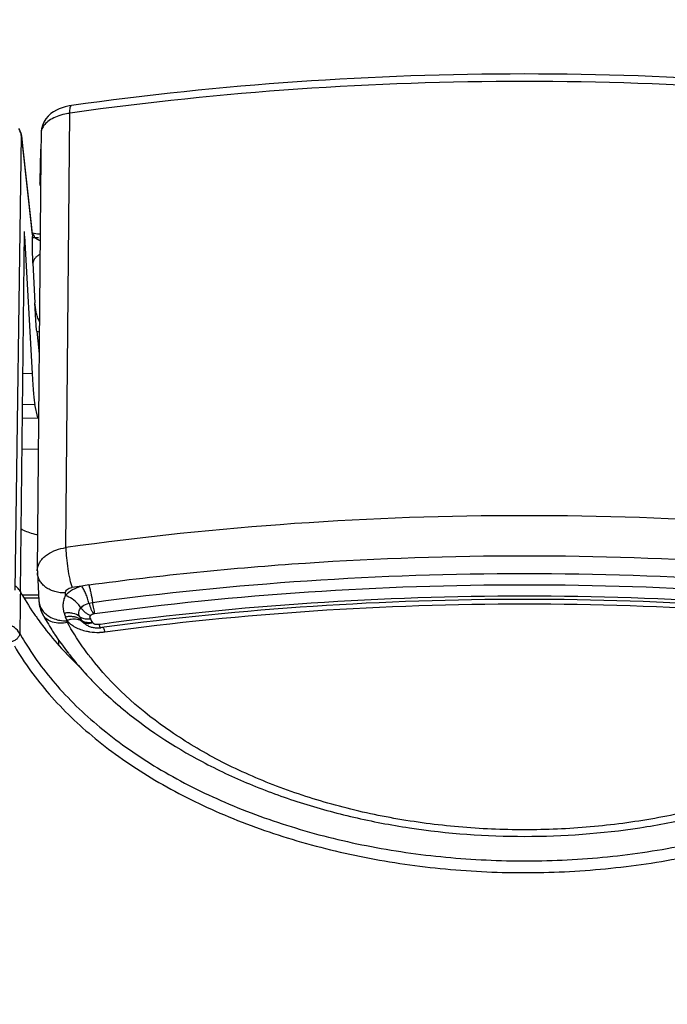
# Model space of a CAD drawing. Units: inches. Extents: x 0 to 50, y 0 to 50.
# Drawn here: x 24 to 24.9, y 17.4 to 18.8 of the extents above; entities that cross this region are included whole.
import ezdxf

# ---------------------------------------------------------------- set-up
doc = ezdxf.new("R2010")
doc.units = ezdxf.units.IN
doc.header["$LTSCALE"] = 3.259259
doc.header["$MEASUREMENT"] = 0
doc.layers.get('0').update_dxf_attribs({"linetype": 'CONTINUOUS'})

msp = doc.modelspace()

# ---------------------------------------------------------------- linework, layer by layer
at = {"color": 9, "linetype": 'Continuous'}
for p, q in [((24.0176, 18.0776), (24.0229, 18.6865)), ((24.0266, 18.687), (24.0229, 18.6865)), ((24.0252, 18.6971), (24.0252, 18.6971)), ((23.9466, 18.0181), (23.9551, 18.6551)), ((23.955, 18.6562), (23.9551, 18.6551)), ((23.9551, 18.6551), (23.9568, 18.6394)), ((23.9568, 18.6394), (23.9689, 18.5292)), ((23.9689, 18.5292), (23.97, 18.5191)), ((23.97, 18.5191), (23.9705, 18.5146)), ((23.9705, 18.5146), (23.9706, 18.5134)), ((23.9705, 18.5145), (23.9706, 18.5136)), ((23.9706, 18.5136), (23.9706, 18.5134)), ((23.9732, 18.5139), (23.9737, 18.5123)), ((23.9752, 18.511), (23.9737, 18.5123)), ((23.9737, 18.5123), (23.9771, 18.512)), ((23.9768, 18.5099), (23.9752, 18.511)), ((23.9714, 18.4762), (23.974, 18.4206)), ((23.9701, 18.3215), (23.9569, 18.3212)), ((23.9739, 18.2781), (23.9564, 18.2777)), ((23.9562, 18.259), (23.978, 18.2595)), ((23.9557, 18.2156), (23.9789, 18.2161)), ((23.9537, 18.016), (23.9536, 18.0095)), ((24.017, 18.0104), (24.0168, 18.014)), ((23.9534, 17.9964), (23.9528, 17.9574)), ((23.9536, 18.0095), (23.9534, 17.9964)), ((23.9796, 18.0066), (23.9591, 18.0066)), ((24.0498, 17.9998), (24.0546, 18.0008)), ((24.0561, 17.9849), (24.0578, 17.9852)), ((24.0191, 17.9749), (24.017, 17.9803)), ((24.0408, 17.9736), (24.0392, 17.9759)), ((24.0658, 17.97), (24.0638, 17.9697)), ((24.0077, 17.9404), (24.0076, 17.9482))]:
    msp.add_line(p, q, dxfattribs=at)
at = {"color": 7, "linetype": 'Continuous'}
for p, q in [((24.0252, 18.6971), (24.0222, 18.6966)), ((23.953, 18.6626), (23.9516, 18.665)), ((23.9828, 18.6595), (23.9827, 18.6521)), ((23.9828, 18.6609), (23.9828, 18.6594)), ((23.955, 18.6562), (23.955, 18.6562)), ((23.955, 18.6562), (23.9551, 18.6551)), ((23.9551, 18.6551), (23.9567, 18.6405)), ((23.9827, 18.6521), (23.9825, 18.6358)), ((23.9567, 18.6405), (23.9688, 18.5303)), ((23.9819, 18.6343), (23.981, 18.5915)), ((23.9821, 18.6358), (23.9819, 18.6343)), ((23.9825, 18.6358), (23.9825, 18.6259)), ((23.9825, 18.6264), (23.9774, 18.0449)), ((23.9592, 18.5206), (23.9534, 18.016)), ((23.9688, 18.5303), (23.9698, 18.5217)), ((23.9698, 18.5217), (23.97, 18.5191)), ((23.9596, 18.5139), (23.9701, 18.3215)), ((23.97, 18.5191), (23.9705, 18.5145)), ((23.9705, 18.5146), (23.9705, 18.5145)), ((23.9706, 18.5123), (23.9706, 18.5134)), ((23.9777, 18.5171), (23.9753, 18.5174)), ((23.9766, 18.3811), (23.9801, 18.349)), ((23.978, 18.2595), (23.9739, 18.2781)), ((23.9775, 18.0421), (23.9796, 18.003)), ((23.9796, 18.0107), (23.9567, 18.0107)), ((24.068, 17.9655), (24.0664, 17.9653)), ((24.0713, 17.9659), (24.068, 17.9655))]:
    msp.add_line(p, q, dxfattribs=at)
for points in [[(24.0042, 18.6908), (24.0002, 18.6885), (23.9963, 18.6858), (23.9927, 18.6825), (23.9894, 18.6785)], [(24.0222, 18.6966), (24.0167, 18.6954), (24.0121, 18.6941), (24.0081, 18.6926), (24.0042, 18.6908)], [(23.9894, 18.6785), (23.9866, 18.6739), (23.9846, 18.6692), (23.9833, 18.6645), (23.9829, 18.6611)], [(23.955, 18.6562), (23.9548, 18.6574), (23.9541, 18.66), (23.953, 18.6626)], [(23.9753, 18.5174), (23.9732, 18.5177), (23.9714, 18.5181), (23.9701, 18.5185)], [(23.9815, 18.5169), (23.9804, 18.517), (23.9777, 18.5171)]]:
    msp.add_lwpolyline(points, dxfattribs=at)
for centre, radius, start, end in [((24.6583, 14.1928), 4.5486, 89.9809, 98.0006), ((24.6616, 14.1928), 4.5486, 81.9994, 90.0221), ((24.0156, 18.5907), 0.0346, 178.6983, 183.1179), ((24.0217, 18.0445), 0.0442, 179.504, 183.1435), ((24.3074, 18.2135), 0.4052, 209.1765, 214.2587), ((24.0242, 18.0054), 0.0446, 183.1632, 208.8556), ((24.3228, 18.2238), 0.4237, 214.242, 215.2308), ((24.3308, 18.1739), 0.3945, 208.7973, 212.4619), ((24.337, 18.234), 0.4412, 215.249, 218.1326), ((24.0601, 17.9926), 0.0272, 233.3191, 238.4592), ((24.061, 17.9942), 0.029, 238.5152, 248.8575), ((24.3644, 18.256), 0.4763, 218.1797, 222.7412), ((24.3452, 18.1828), 0.4114, 212.4369, 213.4139), ((24.3587, 18.1919), 0.4277, 213.4263, 217.8563), ((24.0617, 17.996), 0.031, 248.8661, 258.7496), ((24.062, 17.9976), 0.0326, 258.7463, 268.1765), ((24.062, 17.9981), 0.0331, 268.1525, 272.845), ((24.0621, 17.9977), 0.0327, 272.8386, 277.6929), ((24.3864, 18.2763), 0.5062, 222.7318, 224.4862), ((24.3747, 18.2039), 0.4476, 217.8159, 218.1101), ((24.3856, 18.2126), 0.4616, 218.121, 222.0524), ((24.4003, 18.29), 0.5257, 224.4915, 226.2027), ((24.4008, 18.2259), 0.4818, 222.02, 222.4261), ((24.4059, 18.2306), 0.4887, 222.4271, 223.6409), ((24.4184, 18.2425), 0.506, 223.6422, 226.0442), ((24.441, 18.266), 0.5386, 226.0425, 229.8728)]:
    msp.add_arc(centre, radius, start, end, dxfattribs=at)
at = {"color": 9, "linetype": 'Continuous'}
for centre, radius, start, end in [((24.6583, 14.1647), 4.5663, 89.9796, 97.9523), ((24.6616, 14.1647), 4.5663, 82.0477, 90.0204), ((24.0352, 18.5993), 0.088, 98.0375, 99.8217), ((23.9448, 18.6541), 0.0103, 5.26, 10.8839), ((24.0015, 18.6338), 0.0195, 173.2311, 178.6812), ((24.0054, 18.5909), 0.0245, 166.6958, 178.679), ((23.9727, 18.5178), 0.00566, 275.3694, 280.2924), ((23.9784, 18.5632), 0.0512, 268.5255, 270.6915), ((23.9881, 18.4212), 0.0418, 253.9711, 259.3064), ((24.6583, 13.5126), 4.6097, 89.9793, 97.989), ((24.6616, 13.5126), 4.6097, 82.011, 90.0207), ((24.121, 18.0766), 0.1034, 179.4291, 180.0057), ((24.6433, 13.6427), 4.4223, 97.8456, 98.0236), ((24.0665, 17.9007), 0.1257, 97.7131, 102.2958), ((24.5697, 18.153), 0.5791, 196.8033, 197.3495), ((24.2737, 18.0956), 0.2632, 205.8288, 206.1006), ((24.2728, 18.0952), 0.2622, 206.1002, 207.0432), ((24.0471, 18.0011), 0.0236, 278.3744, 281.1969), ((24.2717, 18.084), 0.2442, 205.7245, 206.986), ((24.0492, 17.9962), 0.0235, 279.0028, 281.8167), ((24.0473, 17.9934), 0.0222, 286.0403, 288.887), ((24.0576, 17.975), 0.00402, 206.9447, 219.7044), ((24.2955, 18.1493), 0.3927, 209.2431, 211.3196), ((24.0621, 18.0344), 0.0756, 271.8068, 275.7147), ((24.0622, 18.0328), 0.074, 275.7166, 277.7001), ((24.0241, 17.9437), 0.0506, 18.1888, 19.5653), ((24.371, 18.1708), 0.4036, 217.1083, 217.8794), ((24.3777, 18.1761), 0.4122, 217.8819, 219.0725)]:
    msp.add_arc(centre, radius, start, end, dxfattribs=at)
at = {"color": 7, "linetype": 'Continuous'}
msp.add_ellipse((23.9718, 18.4726), major_axis=(-0.0031, 0.1968), ratio=0.032379, start_param=-3.837477, end_param=-3.297057, dxfattribs=at)
at = {"color": 9, "linetype": 'Continuous'}
for points, knots in [([(24.6463, 19.1517), (24.5838, 19.1513), (24.4597, 19.1438), (24.2784, 19.1133), (24.1072, 19.0642), (23.9748, 19.0082), (23.8783, 18.9549), (23.7918, 18.8987), (23.7147, 18.8349), (23.6498, 18.7642), (23.6089, 18.7097), (23.5751, 18.6532), (23.5572, 18.6139), (23.5496, 18.5941)], [0, 0, 0, 0, 0.144559, 0.286678, 0.424214, 0.555352, 0.61811, 0.67881, 0.793715, 0.848056, 0.900417, 0.950981, 1, 1, 1, 1]), ([(25.7704, 18.594), (25.7627, 18.614), (25.7446, 18.6537), (25.7104, 18.7107), (25.6689, 18.7656), (25.6032, 18.8369), (25.525, 18.901), (25.4373, 18.9575), (25.3395, 19.0109), (25.2053, 19.0669), (25.0319, 19.1155), (24.8485, 19.1452), (24.7231, 19.1518), (24.66, 19.1518)], [0, 0, 0, 0, 0.048954, 0.099466, 0.151794, 0.20612, 0.32105, 0.381785, 0.444589, 0.575829, 0.713442, 0.855562, 1, 1, 1, 1]), ([(24.0202, 18.686), (24.0188, 18.6858), (24.0137, 18.6848), (24.0087, 18.6833), (24.0051, 18.6819)], [0, 0, 0, 0, 0.258867, 1, 1, 1, 1]), ([(24.0229, 18.6865), (24.0229, 18.6879), (24.023, 18.6905), (24.0234, 18.6935), (24.0238, 18.6953), (24.0242, 18.6962), (24.0246, 18.6969), (24.025, 18.6971), (24.0252, 18.6971)], [0, 0, 0, 0, 0.382632, 0.683908, 0.79842, 0.886809, 0.951105, 1, 1, 1, 1]), ([(24.0051, 18.6819), (24.002, 18.6807), (23.9962, 18.6779), (23.9892, 18.6725), (23.9844, 18.6664), (23.9829, 18.6617), (23.9828, 18.6594)], [0, 0, 0, 0, 0.303735, 0.569592, 0.798154, 1, 1, 1, 1]), ([(23.9527, 18.6609), (23.9533, 18.6602), (23.9542, 18.6586), (23.9548, 18.6569), (23.9549, 18.6561)], [0, 0, 0, 0, 0.516108, 1, 1, 1, 1]), ([(23.9821, 18.5847), (23.9819, 18.585), (23.9814, 18.5863), (23.9811, 18.5877), (23.981, 18.5888)], [0, 0, 0, 0, 0.253998, 1, 1, 1, 1]), ([(23.9702, 18.5182), (23.9708, 18.5177), (23.9721, 18.5164), (23.9729, 18.5148), (23.9732, 18.5139)], [0, 0, 0, 0, 0.473971, 1, 1, 1, 1]), ([(23.9706, 18.5134), (23.9706, 18.5132), (23.9708, 18.5128), (23.9714, 18.5124), (23.9723, 18.5122), (23.9729, 18.5122), (23.9732, 18.5122)], [0, 0, 0, 0, 0.189677, 0.40354, 0.669475, 1, 1, 1, 1]), ([(23.9814, 18.5078), (23.981, 18.5079), (23.9794, 18.5085), (23.9779, 18.5092), (23.9768, 18.5099)], [0, 0, 0, 0, 0.256823, 1, 1, 1, 1]), ([(23.9813, 18.4883), (23.9798, 18.4877), (23.9771, 18.4862), (23.974, 18.4832), (23.972, 18.4798), (23.9714, 18.4774), (23.9714, 18.4762)], [0, 0, 0, 0, 0.286477, 0.550004, 0.788529, 1, 1, 1, 1]), ([(23.9804, 18.3948), (23.9794, 18.3968), (23.9777, 18.4009), (23.9752, 18.4095), (23.9743, 18.4161), (23.974, 18.4206)], [0, 0, 0, 0, 0.249884, 0.499342, 1, 1, 1, 1]), ([(24.0496, 18.0253), (24.1504, 18.039), (24.3535, 18.0594), (24.66, 18.0696), (24.9664, 18.0594), (25.1696, 18.039), (25.2703, 18.0253)], [0, 0, 0, 0, 0.249203, 0.5, 0.750797, 1, 1, 1, 1]), ([(24.0168, 18.014), (24.0119, 18.0139), (24.0045, 18.0148), (23.9955, 18.0182), (23.9896, 18.0216), (23.9846, 18.0259), (23.9808, 18.0308), (23.9783, 18.0363), (23.9776, 18.0402), (23.9775, 18.0421)], [0, 0, 0, 0, 0.278525, 0.412621, 0.5411, 0.663345, 0.779613, 0.891117, 1, 1, 1, 1]), ([(24.0546, 18.0008), (24.1546, 18.0143), (24.3561, 18.0346), (24.66, 18.0447), (24.9638, 18.0346), (25.1654, 18.0143), (25.2653, 18.0008)], [0, 0, 0, 0, 0.249203, 0.5, 0.750797, 1, 1, 1, 1]), ([(24.0397, 18.0236), (24.0352, 18.0223), (24.0269, 18.019), (24.0197, 18.0135), (24.017, 18.0104)], [0, 0, 0, 0, 0.531558, 1, 1, 1, 1]), ([(24.0498, 17.9998), (24.0492, 18.002), (24.0479, 18.0065), (24.0455, 18.0129), (24.0428, 18.0186), (24.0407, 18.0221), (24.0397, 18.0236)], [0, 0, 0, 0, 0.270913, 0.540108, 0.788122, 1, 1, 1, 1]), ([(24.0496, 18.0253), (24.0501, 18.0237), (24.0511, 18.02), (24.053, 18.0119), (24.054, 18.0053), (24.0546, 18.0008)], [0, 0, 0, 0, 0.20686, 0.453701, 1, 1, 1, 1]), ([(24.0578, 17.9852), (24.1572, 17.9987), (24.3577, 18.0189), (24.66, 18.0289), (24.9622, 18.0189), (25.1627, 17.9987), (25.2621, 17.9852)], [0, 0, 0, 0, 0.249203, 0.5, 0.750797, 1, 1, 1, 1]), ([(24.0153, 17.9856), (24.0141, 17.9896), (24.0133, 17.9961), (24.0147, 18.0044), (24.0161, 18.0084), (24.017, 18.0104)], [0, 0, 0, 0, 0.499202, 0.745702, 1, 1, 1, 1]), ([(24.0168, 18.014), (24.0168, 18.0149), (24.0172, 18.0168), (24.0193, 18.0192), (24.0224, 18.0209), (24.0248, 18.0215), (24.0261, 18.0217)], [0, 0, 0, 0, 0.203239, 0.432946, 0.700844, 1, 1, 1, 1]), ([(24.0386, 17.9932), (24.0373, 17.9952), (24.0316, 18.0025), (24.0235, 18.008), (24.017, 18.0104)], [0, 0, 0, 0, 0.251603, 1, 1, 1, 1]), ([(23.9796, 18.003), (23.9797, 18.0009), (23.9806, 17.9966), (23.9835, 17.9907), (23.9879, 17.9855), (23.9916, 17.9827), (23.9936, 17.9814)], [0, 0, 0, 0, 0.235505, 0.477654, 0.731628, 1, 1, 1, 1]), ([(24.0386, 17.9932), (24.0393, 17.994), (24.0425, 17.997), (24.0466, 17.9988), (24.0498, 17.9998)], [0, 0, 0, 0, 0.227036, 1, 1, 1, 1]), ([(24.0498, 17.9998), (24.0505, 17.9969), (24.0519, 17.9929), (24.0542, 17.988), (24.0555, 17.9858), (24.0561, 17.9849)], [0, 0, 0, 0, 0.539955, 0.788054, 1, 1, 1, 1]), ([(24.0546, 18.0008), (24.055, 17.9979), (24.0557, 17.9937), (24.0568, 17.9886), (24.0575, 17.9862), (24.0578, 17.9852)], [0, 0, 0, 0, 0.548544, 0.795034, 1, 1, 1, 1]), ([(25.2541, 17.97), (25.156, 17.9832), (24.9582, 18.003), (24.66, 18.0129), (24.3617, 18.003), (24.1639, 17.9832), (24.0658, 17.97)], [0, 0, 0, 0, 0.249211, 0.5, 0.750789, 1, 1, 1, 1]), ([(24.0721, 17.9595), (24.1692, 17.9726), (24.3649, 17.9923), (24.66, 18.0021), (24.9551, 17.9923), (25.1507, 17.9726), (25.2478, 17.9595)], [0, 0, 0, 0, 0.249205, 0.5, 0.750795, 1, 1, 1, 1]), ([(24.0196, 17.9726), (24.016, 17.9718), (24.009, 17.971), (23.9989, 17.9725), (23.9917, 17.9762), (23.9874, 17.9803), (23.9858, 17.9826), (23.9851, 17.9839)], [0, 0, 0, 0, 0.282669, 0.542471, 0.778482, 0.89031, 1, 1, 1, 1]), ([(24.0367, 17.9809), (24.0341, 17.9832), (24.0288, 17.9854), (24.0214, 17.9862), (24.0174, 17.9859), (24.0153, 17.9856)], [0, 0, 0, 0, 0.463355, 0.726199, 1, 1, 1, 1]), ([(24.0367, 17.9809), (24.0363, 17.9819), (24.0355, 17.984), (24.0355, 17.9873), (24.0366, 17.9905), (24.0379, 17.9924), (24.0386, 17.9932)], [0, 0, 0, 0, 0.251901, 0.491953, 0.736021, 1, 1, 1, 1]), ([(24.0386, 17.9932), (24.0394, 17.992), (24.0413, 17.9897), (24.0446, 17.9867), (24.0482, 17.9843), (24.0508, 17.983), (24.0522, 17.9825)], [0, 0, 0, 0, 0.24724, 0.505039, 0.760136, 1, 1, 1, 1]), ([(24.0516, 17.978), (24.0513, 17.9788), (24.0511, 17.9801), (24.0515, 17.9816), (24.0519, 17.9823), (24.0522, 17.9825)], [0, 0, 0, 0, 0.520545, 0.773478, 1, 1, 1, 1]), ([(24.0522, 17.9825), (24.0524, 17.9828), (24.0535, 17.9839), (24.055, 17.9845), (24.0561, 17.9849)], [0, 0, 0, 0, 0.227001, 1, 1, 1, 1]), ([(23.9936, 17.9814), (23.9945, 17.9808), (23.9983, 17.9787), (24.0024, 17.9772), (24.0055, 17.9764)], [0, 0, 0, 0, 0.24323, 1, 1, 1, 1]), ([(24.0055, 17.9764), (24.0066, 17.9761), (24.0111, 17.9751), (24.0157, 17.9748), (24.0191, 17.9749)], [0, 0, 0, 0, 0.247047, 1, 1, 1, 1]), ([(24.0357, 17.9782), (24.0344, 17.9789), (24.0316, 17.98), (24.0269, 17.9809), (24.022, 17.981), (24.0186, 17.9806), (24.017, 17.9803)], [0, 0, 0, 0, 0.230999, 0.477341, 0.735832, 1, 1, 1, 1]), ([(24.0347, 17.9765), (24.0323, 17.9772), (24.0283, 17.9774), (24.023, 17.9767), (24.0203, 17.9759), (24.0189, 17.9754)], [0, 0, 0, 0, 0.472029, 0.729781, 1, 1, 1, 1]), ([(24.0189, 17.9753), (24.0205, 17.9735), (24.0241, 17.9701), (24.0305, 17.966), (24.038, 17.9626), (24.0435, 17.9611), (24.0463, 17.9605)], [0, 0, 0, 0, 0.222944, 0.464912, 0.725089, 1, 1, 1, 1]), ([(24.0196, 17.9726), (24.0194, 17.973), (24.019, 17.9739), (24.0189, 17.9749), (24.0189, 17.9753)], [0, 0, 0, 0, 0.509485, 1, 1, 1, 1]), ([(24.0491, 17.9273), (24.0463, 17.931), (24.0357, 17.9455), (24.0261, 17.9609), (24.0196, 17.9726)], [0, 0, 0, 0, 0.254593, 1, 1, 1, 1]), ([(24.0408, 17.9736), (24.0404, 17.9739), (24.0385, 17.9752), (24.0364, 17.9761), (24.0347, 17.9765)], [0, 0, 0, 0, 0.242657, 1, 1, 1, 1]), ([(24.0392, 17.9759), (24.039, 17.9762), (24.0379, 17.977), (24.0367, 17.9777), (24.0357, 17.9782)], [0, 0, 0, 0, 0.242529, 1, 1, 1, 1]), ([(24.0367, 17.9809), (24.0385, 17.9795), (24.0418, 17.978), (24.0466, 17.9775), (24.0492, 17.9776), (24.0505, 17.9778)], [0, 0, 0, 0, 0.46575, 0.72793, 1, 1, 1, 1]), ([(24.0392, 17.9759), (24.041, 17.9745), (24.0443, 17.9731), (24.049, 17.9726), (24.0516, 17.9728), (24.0529, 17.973)], [0, 0, 0, 0, 0.465089, 0.727343, 1, 1, 1, 1]), ([(24.0438, 17.9708), (24.0435, 17.971), (24.0424, 17.9718), (24.0415, 17.9728), (24.0408, 17.9736)], [0, 0, 0, 0, 0.25976, 1, 1, 1, 1]), ([(24.0408, 17.9736), (24.0424, 17.9724), (24.0456, 17.9713), (24.0499, 17.9713), (24.0523, 17.9718), (24.0535, 17.9721)], [0, 0, 0, 0, 0.456692, 0.720082, 1, 1, 1, 1]), ([(24.0575, 17.9704), (24.0572, 17.9705), (24.0561, 17.971), (24.0551, 17.9718), (24.0545, 17.9725)], [0, 0, 0, 0, 0.271089, 1, 1, 1, 1]), ([(24.0638, 17.9697), (24.0633, 17.9696), (24.0611, 17.9695), (24.0589, 17.9698), (24.0575, 17.9704)], [0, 0, 0, 0, 0.255823, 1, 1, 1, 1]), ([(24.0638, 17.9697), (24.064, 17.969), (24.0644, 17.9679), (24.065, 17.9666), (24.0655, 17.9659), (24.0659, 17.9655), (24.0662, 17.9653), (24.0664, 17.9653)], [0, 0, 0, 0, 0.388219, 0.682926, 0.794033, 0.881771, 1, 1, 1, 1]), ([(23.9528, 17.9574), (23.9528, 17.9562), (23.952, 17.9535), (23.9495, 17.95), (23.9459, 17.9473), (23.943, 17.9462), (23.9415, 17.9459)], [0, 0, 0, 0, 0.220126, 0.468388, 0.734422, 1, 1, 1, 1]), ([(23.96, 17.9451), (23.9742, 17.9217), (24.0087, 17.8762), (24.0736, 17.8161), (24.1516, 17.763), (24.2411, 17.7181), (24.34, 17.6823), (24.446, 17.6565), (24.5569, 17.6412), (24.6702, 17.6367), (24.7832, 17.6431), (24.8934, 17.6604), (24.9983, 17.688), (25.0957, 17.7255), (25.1832, 17.7719), (25.259, 17.8264), (25.3213, 17.8877), (25.3539, 17.9338), (25.3671, 17.9574)], [0, 0, 0, 0, 0.05122, 0.106093, 0.164813, 0.227216, 0.29286, 0.361086, 0.431086, 0.501951, 0.572729, 0.642475, 0.710293, 0.775397, 0.837164, 0.895195, 0.949386, 1, 1, 1, 1]), ([(24.0463, 17.9605), (24.0478, 17.9602), (24.0538, 17.9591), (24.0599, 17.9587), (24.0644, 17.9588)], [0, 0, 0, 0, 0.246717, 1, 1, 1, 1]), ([(24.0693, 17.9656), (24.0698, 17.965), (24.0707, 17.9634), (24.0714, 17.9617), (24.0717, 17.9606)], [0, 0, 0, 0, 0.412984, 1, 1, 1, 1]), ([(23.9453, 17.9397), (23.9593, 17.9157), (23.9936, 17.8689), (24.0586, 17.8069), (24.1374, 17.7521), (24.228, 17.7056), (24.3285, 17.6685), (24.4365, 17.6415), (24.5495, 17.6253), (24.6651, 17.6201), (24.7806, 17.6263), (24.8933, 17.6435), (25.0007, 17.6714), (25.1004, 17.7094), (25.19, 17.7567), (25.2677, 17.8122), (25.3314, 17.8748), (25.3647, 17.9218), (25.3782, 17.946)], [0, 0, 0, 0, 0.050983, 0.105609, 0.164106, 0.226335, 0.291863, 0.360038, 0.430046, 0.500974, 0.571859, 0.64174, 0.70971, 0.774968, 0.836878, 0.895031, 0.949317, 1, 1, 1, 1]), ([(25.2622, 17.9163), (25.232, 17.8791), (25.1852, 17.8382), (25.1226, 17.7983), (25.0755, 17.772), (25.0116, 17.7434), (24.9295, 17.7163), (24.8424, 17.6966), (24.752, 17.6847), (24.66, 17.6807), (24.5679, 17.6847), (24.4775, 17.6966), (24.3904, 17.7163), (24.3083, 17.7434), (24.2444, 17.772), (24.1973, 17.7983), (24.1347, 17.8382), (24.0879, 17.8791), (24.0577, 17.9163)], [0, 0, 0, 0, 0.10811, 0.137331, 0.167369, 0.229716, 0.294758, 0.361935, 0.43059, 0.5, 0.56941, 0.638066, 0.705243, 0.770284, 0.832631, 0.862669, 0.89189, 1, 1, 1, 1]), ([(25.4174, 14.3456), (25.3385, 14.3321), (25.1791, 14.3095), (24.9379, 14.2884), (24.6948, 14.2802), (24.3713, 14.2863), (24.0503, 14.3178), (23.7366, 14.3749), (23.5086, 14.4298), (23.2885, 14.4964), (23.0777, 14.5745), (22.8776, 14.6635), (22.6896, 14.7627), (22.5149, 14.8715), (22.3547, 14.9893), (22.2331, 15.0951), (22.1444, 15.1836), (22.063, 15.2726), (21.9718, 15.3878), (21.8797, 15.5329), (21.8065, 15.6825), (21.7528, 15.8356), (21.719, 15.9911), (21.7055, 16.148), (21.7123, 16.305), (21.7394, 16.4611), (21.7865, 16.6151), (21.8533, 16.766), (21.9392, 16.9127), (22.0437, 17.0542), (22.1659, 17.1895), (22.305, 17.3179), (22.4601, 17.4384), (22.5715, 17.5117), (22.6294, 17.5469)], [0, 0, 0, 0, 0.037907, 0.076156, 0.114572, 0.153009, 0.229311, 0.266902, 0.30392, 0.340234, 0.375724, 0.410286, 0.443832, 0.476297, 0.507637, 0.537839, 0.552521, 0.566927, 0.594936, 0.621963, 0.648131, 0.673605, 0.69858, 0.723279, 0.747938, 0.772796, 0.798081, 0.824, 0.850726, 0.878397, 0.907115, 0.936941, 0.967905, 1, 1, 1, 1]), ([(22.6468, 17.5373), (22.5893, 17.5024), (22.4787, 17.4297), (22.3247, 17.3102), (22.1865, 17.183), (22.0651, 17.0488), (21.9613, 16.9085), (21.8759, 16.7631), (21.8094, 16.6135), (21.7625, 16.4607), (21.7354, 16.3059), (21.7284, 16.1502), (21.7415, 15.9946), (21.7747, 15.8403), (21.8277, 15.6884), (21.9001, 15.54), (21.9912, 15.396), (22.0814, 15.2817), (22.162, 15.1933), (22.2498, 15.1055), (22.3702, 15.0004), (22.5288, 14.8835), (22.7019, 14.7753), (22.8881, 14.6768), (23.0864, 14.5883), (23.2954, 14.5107), (23.5135, 14.4444), (23.7395, 14.3898), (24.0506, 14.3328), (24.3688, 14.3012), (24.6897, 14.2948), (24.9309, 14.3028), (25.1702, 14.3234), (25.3283, 14.3457), (25.4066, 14.3589)], [0, 0, 0, 0, 0.032109, 0.063088, 0.092929, 0.121662, 0.149347, 0.176086, 0.202016, 0.227311, 0.252176, 0.276839, 0.301539, 0.326512, 0.351981, 0.378142, 0.405158, 0.433155, 0.447555, 0.46223, 0.492418, 0.523744, 0.556194, 0.589727, 0.624276, 0.659755, 0.69606, 0.733071, 0.770657, 0.846957, 0.885398, 0.923821, 0.96208, 1, 1, 1, 1])]:
    msp.add_open_spline(points, degree=3, knots=knots, dxfattribs=at)
at = {"color": 7, "linetype": 'Continuous'}
for points, knots in [([(23.5458, 18.5932), (23.555, 18.6205), (23.5777, 18.6742), (23.6231, 18.7501), (23.6794, 18.8214), (23.769, 18.911), (23.8759, 18.9877), (23.9951, 19.051), (24.0591, 19.0784), (24.0921, 19.091)], [0, 0, 0, 0, 0.113107, 0.228623, 0.34724, 0.469527, 0.726169, 0.861113, 1, 1, 1, 1]), ([(23.9714, 18.4762), (23.9711, 18.4819), (23.9708, 18.4939), (23.9706, 18.506), (23.9706, 18.5123)], [0, 0, 0, 0, 0.473664, 1, 1, 1, 1]), ([(23.9766, 18.3811), (23.9764, 18.3823), (23.9762, 18.3849), (23.9758, 18.3909), (23.9753, 18.3992), (23.9746, 18.4098), (23.9742, 18.417), (23.974, 18.4206)], [0, 0, 0, 0, 0.090503, 0.201987, 0.454423, 0.724039, 1, 1, 1, 1]), ([(23.9779, 18.0953), (23.9757, 18.0957), (23.9676, 18.0977), (23.9597, 18.1008), (23.9544, 18.1038)], [0, 0, 0, 0, 0.260898, 1, 1, 1, 1]), ([(23.9782, 18.0505), (23.9786, 18.0521), (23.9799, 18.0555), (23.9828, 18.0601), (23.9868, 18.0644), (23.9934, 18.0696), (24.0037, 18.0747), (24.0128, 18.0769), (24.0176, 18.0776)], [0, 0, 0, 0, 0.102655, 0.210528, 0.325095, 0.447068, 0.712133, 1, 1, 1, 1]), ([(24.0176, 18.0766), (24.0176, 18.0721), (24.0182, 18.0625), (24.0199, 18.0481), (24.0221, 18.0361), (24.0243, 18.0274), (24.0255, 18.0235), (24.0261, 18.0217)], [0, 0, 0, 0, 0.241615, 0.515575, 0.781386, 0.898793, 1, 1, 1, 1]), ([(23.9774, 18.0449), (23.9774, 18.0454), (23.9775, 18.0472), (23.9778, 18.0491), (23.9782, 18.0505)], [0, 0, 0, 0, 0.248813, 1, 1, 1, 1]), ([(23.9536, 18.016), (23.9533, 18.0167), (23.9524, 18.0181), (23.9502, 18.0208), (23.9482, 18.0226), (23.9468, 18.0237)], [0, 0, 0, 0, 0.235196, 0.480143, 1, 1, 1, 1]), ([(25.2486, 17.9659), (25.1514, 17.979), (24.9554, 17.9985), (24.66, 18.0082), (24.3645, 17.9985), (24.1685, 17.979), (24.0713, 17.9659)], [0, 0, 0, 0, 0.249193, 0.5, 0.750807, 1, 1, 1, 1]), ([(23.9528, 17.9574), (23.951, 17.9606), (23.9469, 17.9648), (23.9401, 17.9689), (23.9317, 17.9723), (23.92, 17.9745), (23.9103, 17.9741), (23.9055, 17.9733)], [0, 0, 0, 0, 0.207455, 0.325613, 0.452268, 0.722897, 1, 1, 1, 1]), ([(24.0939, 17.8541), (24.129, 17.8245), (24.1884, 17.7856), (24.2749, 17.745), (24.346, 17.719), (24.4211, 17.6986), (24.5257, 17.6787), (24.6603, 17.6689), (24.7949, 17.6788), (24.8995, 17.6987), (24.9745, 17.7192), (25.0456, 17.7452), (25.1321, 17.7859), (25.1914, 17.8249), (25.2265, 17.8545)], [0, 0, 0, 0, 0.113682, 0.174092, 0.236575, 0.300829, 0.366471, 0.500059, 0.633637, 0.699269, 0.763508, 0.825973, 0.886362, 1, 1, 1, 1])]:
    msp.add_open_spline(points, degree=3, knots=knots, dxfattribs=at)

doc.saveas('drawing.dxf')
